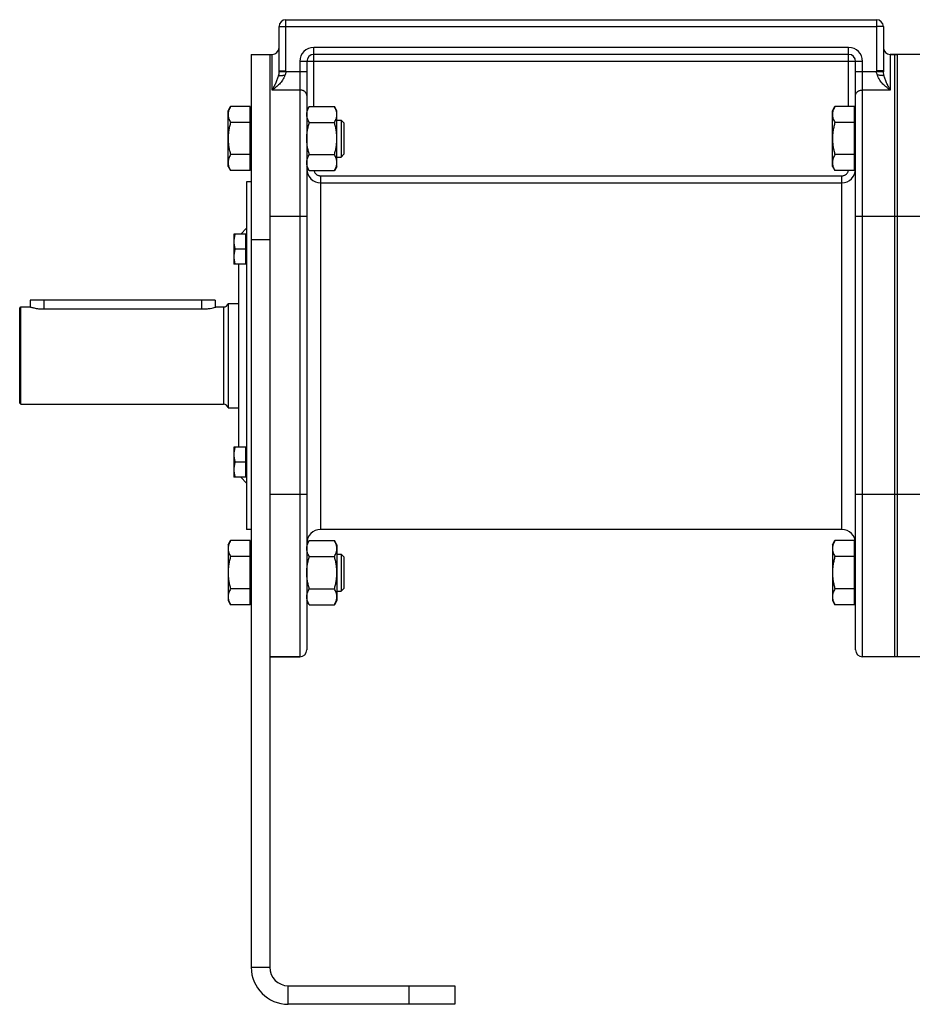
# Model space of a CAD drawing. Units: millimetres. Extents: x -2436 to 1398, y -1116 to 1129.
# Drawn here: x -474 to -88, y -344 to 81 of the extents above; entities that cross this region are included whole.
import ezdxf

# ---------------------------------------------------------------- set-up
doc = ezdxf.new("R2010")
doc.units = ezdxf.units.MM
doc.header["$LTSCALE"] = 19.36
doc.layers.get('0').update_dxf_attribs({"linetype": 'CONTINUOUS'})
doc.layers.add('3_ALL_AXES', color=7, linetype='CONTINUOUS')

msp = doc.modelspace()

# ---------------------------------------------------------------- linework, layer by layer
at = {"color": 9, "linetype": 'CONTINUOUS'}
for p, q in [((-358.83, 59.1), (-358.83, 81.17)), ((-103.83, 81.17), (-103.83, 59.1)), ((-361.83, 78.17), (-358.83, 78.17)), ((-358.83, 78.17), (-103.83, 78.17)), ((-100.83, 78.17), (-103.83, 78.17)), ((-346.83, 43.72), (-346.83, 69.17)), ((-115.83, 69.17), (-346.83, 69.17)), ((-115.83, 43.72), (-115.83, 69.17)), ((-364.83, 50.82), (-364.83, 66.17)), ((-97.83, 66.17), (-97.83, 50.82)), ((-352.83, 63.17), (-352.83, -193.83)), ((-109.83, 63.17), (-352.83, 63.17)), ((-109.83, -193.83), (-109.83, 63.17)), ((-349.83, 58.62), (-361.84, 58.62)), ((-361.83, 59.1), (-358.83, 59.1)), ((-100.81, 58.62), (-112.83, 58.62)), ((-100.83, 59.1), (-103.83, 59.1)), ((-352.83, 50.82), (-364.83, 50.82)), ((-97.83, 50.82), (-109.83, 50.82)), ((-349.83, 16.78), (-349.2, 16.78)), ((-343.83, -138.83), (-343.83, 13.76)), ((-343.83, 13.76), (-118.83, 13.76)), ((-118.83, -138.83), (-118.83, 13.76)), ((-112.83, 16.78), (-113.23, 16.78)), ((-343.83, 10.78), (-118.83, 10.78)), ((-349.83, -3.83), (-365.83, -3.83)), ((-80.83, -3.83), (-112.83, -3.83)), ((-365.83, -13.83), (-373.83, -13.83)), ((-463.33, -39.83), (-463.33, -43.7)), ((-395.33, -39.83), (-395.33, -43.7)), ((-385.76, -42.83), (-385.76, -84.83)), ((-349.83, -123.83), (-365.83, -123.83)), ((-80.83, -123.83), (-112.83, -123.83)), ((-373.83, -327.83), (-365.83, -327.83)), ((-357.83, -343.83), (-357.83, -335.83)), ((-305.83, -335.83), (-305.83, -343.83))]:
    msp.add_line(p, q, dxfattribs=at)
at = {"color": 7, "linetype": 'CONTINUOUS'}
for p, q in [((-358.83, 81.17), (-103.83, 81.17)), ((-361.83, 59.1), (-361.83, 78.17)), ((-100.83, 78.17), (-100.83, 59.1)), ((-373.83, 66.17), (-373.83, -327.83)), ((-373.83, 66.17), (-364.83, 66.17)), ((-115.83, 66.17), (-346.83, 66.17)), ((-6.83, 66.17), (-97.83, 66.17)), ((-95.83, -193.83), (-95.83, 66.17)), ((-94.83, 66.17), (-94.83, -193.83)), ((-349.83, 63.17), (-349.83, -190.83)), ((-112.83, -190.83), (-112.83, 63.17)), ((-383.83, 41.87), (-382.75, 43.72)), ((-374.23, 43.72), (-382.75, 43.72)), ((-374.23, 16.01), (-374.23, 43.72)), ((-348.75, 43.72), (-349.83, 41.87)), ((-348.75, 43.72), (-337.9, 43.72)), ((-336.83, 41.87), (-337.9, 43.72)), ((-122.83, 41.87), (-121.75, 43.72)), ((-113.23, 43.72), (-121.75, 43.72)), ((-113.23, 16.01), (-113.23, 43.72)), ((-383.83, 17.87), (-383.83, 41.87)), ((-374.23, 41.37), (-373.83, 41.37)), ((-336.83, 17.87), (-336.83, 41.87)), ((-122.83, 17.87), (-122.83, 41.87)), ((-113.23, 41.37), (-112.83, 41.37)), ((-374.23, 36.79), (-382.75, 36.79)), ((-348.75, 36.79), (-337.9, 36.79)), ((-336.83, 37.87), (-335.05, 37.87)), ((-335.05, 37.87), (-335.05, 21.87)), ((-335.05, 37.87), (-333.83, 36.64)), ((-333.83, 36.64), (-333.83, 23.09)), ((-113.23, 36.79), (-121.75, 36.79)), ((-374.23, 22.94), (-382.75, 22.94)), ((-348.75, 22.94), (-337.9, 22.94)), ((-336.83, 21.87), (-335.05, 21.87)), ((-335.05, 21.87), (-333.83, 23.09)), ((-113.23, 22.94), (-121.75, 22.94)), ((-383.83, 17.87), (-382.75, 16.01)), ((-374.23, 18.37), (-373.83, 18.37)), ((-348.75, 16.01), (-349.83, 17.87)), ((-336.83, 17.87), (-337.9, 16.01)), ((-122.83, 17.87), (-121.75, 16.01)), ((-113.23, 18.37), (-112.83, 18.37)), ((-374.23, 16.01), (-382.75, 16.01)), ((-348.75, 16.01), (-337.9, 16.01)), ((-113.23, 16.01), (-121.75, 16.01)), ((-375.83, 11.17), (-375.83, -138.83)), ((-373.83, 11.17), (-375.83, 11.17)), ((-381.33, -11.36), (-381.33, -24.36)), ((-376.23, -11.36), (-381.33, -11.36)), ((-378.36, -11.36), (-375.83, -8.83)), ((-376.23, -24.36), (-376.23, -11.36)), ((-376.23, -11.76), (-375.83, -11.76)), ((-376.23, -17.86), (-380.74, -17.86)), ((-376.23, -24.36), (-381.33, -24.36)), ((-379.23, -103.29), (-379.23, -24.36)), ((-376.23, -23.96), (-375.83, -23.96)), ((-469.33, -39.83), (-469.33, -42.83)), ((-389.33, -39.83), (-469.33, -39.83)), ((-389.33, -39.83), (-389.33, -42.96)), ((-383.83, -41.33), (-383.83, -86.33)), ((-383.83, -41.33), (-379.23, -41.33)), ((-473.83, -43.33), (-473.33, -42.83)), ((-473.83, -84.33), (-473.83, -43.33)), ((-473.33, -84.83), (-473.33, -42.83)), ((-473.33, -42.83), (-469.33, -42.83)), ((-388.83, -42.83), (-385.76, -42.83)), ((-473.83, -84.33), (-473.33, -84.83)), ((-473.33, -84.83), (-385.76, -84.83)), ((-383.83, -86.33), (-379.23, -86.33)), ((-381.33, -103.29), (-381.33, -116.29)), ((-376.23, -103.29), (-381.33, -103.29)), ((-376.23, -116.29), (-376.23, -103.29)), ((-376.23, -103.69), (-375.83, -103.69)), ((-376.23, -109.79), (-380.74, -109.79)), ((-376.23, -116.29), (-381.33, -116.29)), ((-378.36, -116.29), (-375.83, -118.83)), ((-376.23, -115.89), (-375.83, -115.89)), ((-373.83, -138.83), (-375.83, -138.83)), ((-383.83, -145.52), (-382.75, -143.66)), ((-374.23, -143.66), (-382.75, -143.66)), ((-374.23, -171.37), (-374.23, -143.66)), ((-348.75, -143.66), (-349.83, -145.52)), ((-348.75, -143.66), (-337.9, -143.66)), ((-336.83, -145.52), (-337.9, -143.66)), ((-122.83, -145.52), (-121.75, -143.66)), ((-113.23, -143.66), (-121.75, -143.66)), ((-113.23, -171.37), (-113.23, -143.66)), ((-383.83, -145.52), (-383.83, -169.52)), ((-374.23, -146.02), (-373.83, -146.02)), ((-336.83, -145.52), (-336.83, -169.52)), ((-122.83, -145.52), (-122.83, -169.52)), ((-113.23, -146.02), (-112.83, -146.02)), ((-374.23, -150.59), (-382.75, -150.59)), ((-348.75, -150.59), (-337.9, -150.59)), ((-336.83, -149.52), (-335.05, -149.52)), ((-335.05, -149.52), (-333.83, -150.74)), ((-335.05, -149.52), (-335.05, -165.52)), ((-333.83, -150.74), (-333.83, -164.29)), ((-113.23, -150.59), (-121.75, -150.59)), ((-374.23, -164.45), (-382.75, -164.45)), ((-348.75, -164.45), (-337.9, -164.45)), ((-336.83, -165.52), (-335.05, -165.52)), ((-335.05, -165.52), (-333.83, -164.29)), ((-113.23, -164.45), (-121.75, -164.45)), ((-383.83, -169.52), (-382.75, -171.37)), ((-374.23, -169.02), (-373.83, -169.02)), ((-348.75, -171.37), (-349.83, -169.52)), ((-336.83, -169.52), (-337.9, -171.37)), ((-122.83, -169.52), (-121.75, -171.37)), ((-113.23, -169.02), (-112.83, -169.02)), ((-374.23, -171.37), (-382.75, -171.37)), ((-348.75, -171.37), (-337.9, -171.37)), ((-113.23, -171.37), (-121.75, -171.37)), ((-365.83, -193.83), (-352.83, -193.83)), ((-6.83, -193.83), (-109.83, -193.83)), ((-285.83, -335.83), (-285.83, -343.83)), ((-285.83, -343.83), (-357.83, -343.83))]:
    msp.add_line(p, q, dxfattribs=at)
at = {"color": 3, "linetype": 'CONTINUOUS'}
for p, q in [((-365.83, 66.17), (-365.83, -327.83)), ((-357.83, -335.83), (-285.83, -335.83))]:
    msp.add_line(p, q, dxfattribs=at)
at = {"color": 7, "linetype": 'CONTINUOUS'}
for centre, radius, start, end in [((-358.83, 78.17), 3, 90, 180), ((-103.83, 78.17), 3, 0, 90), ((-364.83, 69.17), 3, 270, 360), ((-97.83, 69.17), 3, 180, 270), ((-346.83, 63.17), 3, 90, 180), ((-115.83, 63.17), 3, 0, 90), ((-385.76, -40.83), 2, 270, 345.5225), ((-385.76, -86.83), 2, 14.4775, 90), ((-343.83, -144.83), 6, 90, 180), ((-118.83, -144.83), 6, 0, 90), ((-352.83, -190.83), 3, 270, 360), ((-109.83, -190.83), 3, 180, 270), ((-357.83, -327.83), 16, 180, 270)]:
    msp.add_arc(centre, radius, start, end, dxfattribs=at)
at = {"color": 9, "linetype": 'CONTINUOUS'}
for centre, radius, start, end in [((-346.83, 63.17), 6, 90, 180), ((-115.83, 63.17), 6, 0, 90), ((-368.27, 59.1), 6.45, 355.7399, 359.9952), ((-363.94, 59.1), 5.11, 354.6211, 359.9926), ((-98.71, 59.1), 5.11, 180.0074, 185.3789), ((-94.35, 59.1), 6.48, 180.0146, 184.2502), ((-343.83, 16.78), 6, 180.0008, 270.0048), ((-118.82, 16.78), 6, 269.9952, 359.9991)]:
    msp.add_arc(centre, radius, start, end, dxfattribs=at)
at = {"color": 3, "linetype": 'CONTINUOUS'}
msp.add_arc((-357.83, -327.83), 8, 180, 270, dxfattribs=at)
at = {"color": 9, "linetype": 'CONTINUOUS'}
for points, knots in [([(-359.3, 57.17), (-359.41, 56.8), (-359.7, 56.09), (-360.26, 55.11), (-360.92, 54.22), (-361.65, 53.41), (-362.41, 52.66), (-363.07, 52.1), (-363.61, 51.68), (-363.94, 51.42), (-364.22, 51.23), (-364.42, 51.09), (-364.62, 50.95), (-364.76, 50.86), (-364.83, 50.82)], [0, 0, 0, 0, 0.134367, 0.266284, 0.395554, 0.522137, 0.645996, 0.767042, 0.82647, 0.885129, 0.91416, 0.942986, 0.971601, 1, 1, 1, 1]), ([(-362.15, 56.87), (-362.23, 56.57), (-362.4, 55.99), (-362.7, 55.16), (-363.03, 54.36), (-363.37, 53.6), (-363.67, 52.98), (-363.91, 52.51), (-364.09, 52.16), (-364.27, 51.81), (-364.43, 51.53), (-364.55, 51.31), (-364.64, 51.14), (-364.73, 50.98), (-364.79, 50.87), (-364.83, 50.82)], [0, 0, 0, 0, 0.139027, 0.272806, 0.402315, 0.52815, 0.650673, 0.710766, 0.770103, 0.828694, 0.886543, 0.915189, 0.943648, 0.971919, 1, 1, 1, 1]), ([(-361.84, 58.62), (-361.87, 58.32), (-361.95, 57.73), (-362.08, 57.15), (-362.15, 56.87)], [0, 0, 0, 0, 0.512971, 1, 1, 1, 1]), ([(-358.85, 58.62), (-358.88, 58.37), (-358.97, 58), (-359.14, 57.52), (-359.25, 57.28), (-359.3, 57.17)], [0, 0, 0, 0, 0.500796, 0.750781, 1, 1, 1, 1]), ([(-103.35, 57.17), (-103.41, 57.28), (-103.51, 57.52), (-103.68, 58), (-103.77, 58.37), (-103.8, 58.62)], [0, 0, 0, 0, 0.249219, 0.499204, 1, 1, 1, 1]), ([(-97.83, 50.82), (-97.89, 50.86), (-98.03, 50.95), (-98.23, 51.09), (-98.44, 51.23), (-98.71, 51.42), (-99.04, 51.68), (-99.58, 52.1), (-100.24, 52.66), (-101.01, 53.41), (-101.73, 54.22), (-102.39, 55.11), (-102.95, 56.09), (-103.24, 56.8), (-103.35, 57.17)], [0, 0, 0, 0, 0.028399, 0.057014, 0.08584, 0.114871, 0.17353, 0.232958, 0.354004, 0.477863, 0.604446, 0.733716, 0.865633, 1, 1, 1, 1]), ([(-100.5, 56.87), (-100.57, 57.15), (-100.7, 57.73), (-100.79, 58.32), (-100.81, 58.62)], [0, 0, 0, 0, 0.487029, 1, 1, 1, 1]), ([(-97.83, 50.82), (-97.86, 50.87), (-97.92, 50.98), (-98.01, 51.14), (-98.1, 51.31), (-98.22, 51.53), (-98.38, 51.81), (-98.56, 52.16), (-98.74, 52.51), (-98.98, 52.98), (-99.28, 53.6), (-99.62, 54.36), (-99.95, 55.16), (-100.25, 55.99), (-100.42, 56.57), (-100.5, 56.87)], [0, 0, 0, 0, 0.028081, 0.056352, 0.084811, 0.113457, 0.171306, 0.229897, 0.289234, 0.349327, 0.47185, 0.597685, 0.727194, 0.860973, 1, 1, 1, 1]), ([(-349.83, 48.48), (-349.83, 48.55), (-349.84, 48.71), (-349.88, 48.94), (-349.95, 49.16), (-350.05, 49.38), (-350.18, 49.58), (-350.38, 49.85), (-350.7, 50.15), (-351.08, 50.39), (-351.41, 50.55), (-351.77, 50.68), (-352.24, 50.79), (-352.63, 50.82), (-352.83, 50.82)], [0, 0, 0, 0, 0.054662, 0.109657, 0.165301, 0.221873, 0.279604, 0.33867, 0.461045, 0.589359, 0.655618, 0.723042, 0.860493, 1, 1, 1, 1]), ([(-112.83, 48.48), (-112.83, 48.55), (-112.82, 48.71), (-112.77, 48.94), (-112.7, 49.16), (-112.6, 49.38), (-112.47, 49.58), (-112.27, 49.85), (-111.95, 50.15), (-111.57, 50.39), (-111.24, 50.55), (-110.88, 50.68), (-110.41, 50.79), (-110.02, 50.82), (-109.83, 50.82)], [0, 0, 0, 0, 0.054662, 0.109657, 0.165301, 0.221873, 0.279604, 0.33867, 0.461045, 0.589359, 0.655618, 0.723042, 0.860493, 1, 1, 1, 1]), ([(-346.73, 16.01), (-346.68, 15.85), (-346.57, 15.54), (-346.34, 15.1), (-346.03, 14.72), (-345.67, 14.38), (-345.25, 14.11), (-344.8, 13.91), (-344.32, 13.79), (-343.99, 13.76), (-343.83, 13.76)], [0, 0, 0, 0, 0.125002, 0.250003, 0.375004, 0.500005, 0.625004, 0.750003, 0.875002, 1, 1, 1, 1]), ([(-118.83, 13.76), (-118.66, 13.76), (-118.33, 13.79), (-117.85, 13.91), (-117.4, 14.11), (-116.98, 14.38), (-116.62, 14.72), (-116.31, 15.1), (-116.08, 15.54), (-115.97, 15.85), (-115.92, 16.01)], [0, 0, 0, 0, 0.124998, 0.249997, 0.374996, 0.499995, 0.624996, 0.749997, 0.874998, 1, 1, 1, 1])]:
    msp.add_open_spline(points, degree=3, knots=knots, dxfattribs=at)
at = {"color": 7, "linetype": 'CONTINUOUS'}
for points, knots in [([(-362.15, 56.87), (-362.12, 56.88), (-362.06, 56.9), (-361.96, 56.94), (-361.85, 56.96), (-361.66, 57), (-361.4, 57.05), (-361.04, 57.09), (-360.65, 57.13), (-360.22, 57.15), (-359.76, 57.17), (-359.46, 57.17), (-359.3, 57.17)], [0, 0, 0, 0, 0.030605, 0.06666, 0.10807, 0.154664, 0.262437, 0.38766, 0.527458, 0.678543, 0.837322, 1, 1, 1, 1]), ([(-100.5, 56.87), (-100.53, 56.88), (-100.59, 56.9), (-100.69, 56.94), (-100.8, 56.96), (-100.99, 57), (-101.25, 57.05), (-101.61, 57.09), (-102, 57.13), (-102.43, 57.15), (-102.89, 57.17), (-103.2, 57.17), (-103.35, 57.17)], [0, 0, 0, 0, 0.030605, 0.06666, 0.10807, 0.154664, 0.262437, 0.38766, 0.527458, 0.678543, 0.837322, 1, 1, 1, 1]), ([(-382.75, 43.72), (-382.91, 43.45), (-383.21, 42.89), (-383.5, 42.16), (-383.67, 41.58), (-383.76, 41.14), (-383.81, 40.7), (-383.83, 40.4), (-383.83, 40.26)], [0, 0, 0, 0, 0.261551, 0.514313, 0.63772, 0.759484, 0.880056, 1, 1, 1, 1]), ([(-349.83, 40.26), (-349.83, 40.4), (-349.81, 40.7), (-349.76, 41.14), (-349.67, 41.58), (-349.5, 42.16), (-349.21, 42.89), (-348.91, 43.45), (-348.75, 43.72)], [0, 0, 0, 0, 0.119943, 0.240515, 0.362279, 0.485686, 0.738448, 1, 1, 1, 1]), ([(-336.83, 40.26), (-336.83, 40.4), (-336.84, 40.7), (-336.89, 41.14), (-336.99, 41.58), (-337.15, 42.16), (-337.44, 42.89), (-337.74, 43.45), (-337.9, 43.72)], [0, 0, 0, 0, 0.119943, 0.240515, 0.362279, 0.485686, 0.738448, 1, 1, 1, 1]), ([(-121.75, 43.72), (-121.91, 43.45), (-122.21, 42.89), (-122.5, 42.16), (-122.67, 41.58), (-122.76, 41.14), (-122.81, 40.7), (-122.83, 40.4), (-122.83, 40.26)], [0, 0, 0, 0, 0.261551, 0.514313, 0.63772, 0.759484, 0.880056, 1, 1, 1, 1]), ([(-383.83, 40.26), (-383.83, 40.11), (-383.81, 39.82), (-383.76, 39.38), (-383.67, 38.94), (-383.5, 38.35), (-383.21, 37.63), (-382.91, 37.07), (-382.75, 36.79)], [0, 0, 0, 0, 0.119943, 0.240515, 0.362279, 0.485686, 0.738448, 1, 1, 1, 1]), ([(-348.75, 36.79), (-348.91, 37.07), (-349.21, 37.63), (-349.5, 38.35), (-349.67, 38.94), (-349.76, 39.38), (-349.81, 39.82), (-349.83, 40.11), (-349.83, 40.26)], [0, 0, 0, 0, 0.261551, 0.514313, 0.63772, 0.759484, 0.880056, 1, 1, 1, 1]), ([(-337.9, 36.79), (-337.74, 37.07), (-337.44, 37.63), (-337.15, 38.35), (-336.99, 38.94), (-336.89, 39.38), (-336.84, 39.82), (-336.83, 40.11), (-336.83, 40.26)], [0, 0, 0, 0, 0.261551, 0.514313, 0.63772, 0.759484, 0.880056, 1, 1, 1, 1]), ([(-122.83, 40.26), (-122.83, 40.11), (-122.81, 39.82), (-122.76, 39.38), (-122.67, 38.94), (-122.5, 38.35), (-122.21, 37.63), (-121.91, 37.07), (-121.75, 36.79)], [0, 0, 0, 0, 0.119943, 0.240515, 0.362279, 0.485686, 0.738448, 1, 1, 1, 1]), ([(-382.75, 36.79), (-382.92, 36.23), (-383.21, 35.1), (-383.56, 33.37), (-383.78, 31.62), (-383.83, 30.45), (-383.83, 29.87)], [0, 0, 0, 0, 0.250018, 0.500023, 0.750016, 1, 1, 1, 1]), ([(-349.83, 29.87), (-349.83, 30.45), (-349.78, 31.62), (-349.56, 33.37), (-349.21, 35.1), (-348.92, 36.23), (-348.75, 36.79)], [0, 0, 0, 0, 0.249983, 0.499976, 0.749982, 1, 1, 1, 1]), ([(-336.83, 29.87), (-336.83, 30.45), (-336.88, 31.62), (-337.09, 33.37), (-337.44, 35.1), (-337.73, 36.23), (-337.9, 36.79)], [0, 0, 0, 0, 0.249983, 0.499976, 0.749982, 1, 1, 1, 1]), ([(-121.75, 36.79), (-121.92, 36.23), (-122.21, 35.1), (-122.56, 33.37), (-122.78, 31.62), (-122.83, 30.45), (-122.83, 29.87)], [0, 0, 0, 0, 0.250018, 0.500023, 0.750016, 1, 1, 1, 1]), ([(-383.83, 29.87), (-383.83, 29.28), (-383.78, 28.11), (-383.56, 26.36), (-383.21, 24.64), (-382.92, 23.5), (-382.75, 22.94)], [0, 0, 0, 0, 0.249983, 0.499976, 0.749982, 1, 1, 1, 1]), ([(-348.75, 22.94), (-348.92, 23.5), (-349.21, 24.64), (-349.56, 26.36), (-349.78, 28.11), (-349.83, 29.28), (-349.83, 29.87)], [0, 0, 0, 0, 0.250018, 0.500023, 0.750016, 1, 1, 1, 1]), ([(-337.9, 22.94), (-337.73, 23.5), (-337.44, 24.64), (-337.09, 26.36), (-336.88, 28.11), (-336.83, 29.28), (-336.83, 29.87)], [0, 0, 0, 0, 0.250018, 0.500023, 0.750016, 1, 1, 1, 1]), ([(-122.83, 29.87), (-122.83, 29.28), (-122.78, 28.11), (-122.56, 26.36), (-122.21, 24.64), (-121.92, 23.5), (-121.75, 22.94)], [0, 0, 0, 0, 0.249983, 0.499976, 0.749982, 1, 1, 1, 1]), ([(-382.75, 22.94), (-382.91, 22.66), (-383.21, 22.1), (-383.5, 21.38), (-383.67, 20.79), (-383.76, 20.35), (-383.81, 19.91), (-383.83, 19.62), (-383.83, 19.47)], [0, 0, 0, 0, 0.261551, 0.514313, 0.63772, 0.759484, 0.880056, 1, 1, 1, 1]), ([(-349.83, 19.47), (-349.83, 19.62), (-349.81, 19.91), (-349.76, 20.35), (-349.67, 20.79), (-349.5, 21.38), (-349.21, 22.1), (-348.91, 22.66), (-348.75, 22.94)], [0, 0, 0, 0, 0.119943, 0.240515, 0.362279, 0.485686, 0.738448, 1, 1, 1, 1]), ([(-336.83, 19.47), (-336.83, 19.62), (-336.84, 19.91), (-336.89, 20.35), (-336.99, 20.79), (-337.15, 21.38), (-337.44, 22.1), (-337.74, 22.66), (-337.9, 22.94)], [0, 0, 0, 0, 0.119943, 0.240515, 0.362279, 0.485686, 0.738448, 1, 1, 1, 1]), ([(-121.75, 22.94), (-121.91, 22.66), (-122.21, 22.1), (-122.5, 21.38), (-122.67, 20.79), (-122.76, 20.35), (-122.81, 19.91), (-122.83, 19.62), (-122.83, 19.47)], [0, 0, 0, 0, 0.261551, 0.514313, 0.63772, 0.759484, 0.880056, 1, 1, 1, 1]), ([(-383.83, 19.47), (-383.83, 19.33), (-383.81, 19.03), (-383.76, 18.59), (-383.67, 18.15), (-383.5, 17.57), (-383.21, 16.84), (-382.91, 16.29), (-382.75, 16.01)], [0, 0, 0, 0, 0.119943, 0.240515, 0.362279, 0.485686, 0.738448, 1, 1, 1, 1]), ([(-348.75, 16.01), (-348.91, 16.29), (-349.21, 16.84), (-349.5, 17.57), (-349.67, 18.15), (-349.76, 18.59), (-349.81, 19.03), (-349.83, 19.33), (-349.83, 19.47)], [0, 0, 0, 0, 0.261551, 0.514313, 0.63772, 0.759484, 0.880056, 1, 1, 1, 1]), ([(-337.9, 16.01), (-337.74, 16.29), (-337.44, 16.84), (-337.15, 17.57), (-336.99, 18.15), (-336.89, 18.59), (-336.84, 19.03), (-336.83, 19.33), (-336.83, 19.47)], [0, 0, 0, 0, 0.261551, 0.514313, 0.63772, 0.759484, 0.880056, 1, 1, 1, 1]), ([(-122.83, 19.47), (-122.83, 19.33), (-122.81, 19.03), (-122.76, 18.59), (-122.67, 18.15), (-122.5, 17.57), (-122.21, 16.84), (-121.91, 16.29), (-121.75, 16.01)], [0, 0, 0, 0, 0.119943, 0.240515, 0.362279, 0.485686, 0.738448, 1, 1, 1, 1]), ([(-380.74, -11.36), (-380.83, -11.63), (-380.99, -12.16), (-381.18, -12.97), (-381.3, -13.79), (-381.33, -14.34), (-381.33, -14.61)], [0, 0, 0, 0, 0.251421, 0.501754, 0.751153, 1, 1, 1, 1]), ([(-381.33, -14.61), (-381.33, -14.89), (-381.3, -15.44), (-381.18, -16.26), (-380.99, -17.07), (-380.83, -17.6), (-380.74, -17.86)], [0, 0, 0, 0, 0.248845, 0.498243, 0.748577, 1, 1, 1, 1]), ([(-380.74, -17.86), (-380.83, -18.13), (-380.99, -18.66), (-381.18, -19.47), (-381.3, -20.29), (-381.33, -20.84), (-381.33, -21.11)], [0, 0, 0, 0, 0.251421, 0.501754, 0.751153, 1, 1, 1, 1]), ([(-381.33, -21.11), (-381.33, -21.39), (-381.3, -21.94), (-381.18, -22.76), (-380.99, -23.57), (-380.83, -24.1), (-380.74, -24.36)], [0, 0, 0, 0, 0.248845, 0.498243, 0.748577, 1, 1, 1, 1]), ([(-380.74, -103.29), (-380.83, -103.55), (-380.99, -104.08), (-381.18, -104.89), (-381.3, -105.71), (-381.33, -106.26), (-381.33, -106.54)], [0, 0, 0, 0, 0.251421, 0.501754, 0.751153, 1, 1, 1, 1]), ([(-381.33, -106.54), (-381.33, -106.81), (-381.3, -107.36), (-381.18, -108.18), (-380.99, -108.99), (-380.83, -109.52), (-380.74, -109.79)], [0, 0, 0, 0, 0.248845, 0.498243, 0.748577, 1, 1, 1, 1]), ([(-380.74, -109.79), (-380.83, -110.05), (-380.99, -110.58), (-381.18, -111.39), (-381.3, -112.21), (-381.33, -112.76), (-381.33, -113.04)], [0, 0, 0, 0, 0.251421, 0.501754, 0.751153, 1, 1, 1, 1]), ([(-381.33, -113.04), (-381.33, -113.31), (-381.3, -113.86), (-381.18, -114.68), (-380.99, -115.49), (-380.83, -116.02), (-380.74, -116.29)], [0, 0, 0, 0, 0.248845, 0.498243, 0.748577, 1, 1, 1, 1]), ([(-382.75, -143.66), (-382.91, -143.94), (-383.21, -144.49), (-383.5, -145.22), (-383.67, -145.81), (-383.76, -146.24), (-383.81, -146.68), (-383.83, -146.98), (-383.83, -147.13)], [0, 0, 0, 0, 0.261551, 0.514313, 0.63772, 0.759484, 0.880056, 1, 1, 1, 1]), ([(-349.83, -147.13), (-349.83, -146.98), (-349.81, -146.68), (-349.76, -146.24), (-349.67, -145.81), (-349.5, -145.22), (-349.21, -144.49), (-348.91, -143.94), (-348.75, -143.66)], [0, 0, 0, 0, 0.119943, 0.240515, 0.362279, 0.485686, 0.738448, 1, 1, 1, 1]), ([(-336.83, -147.13), (-336.83, -146.98), (-336.84, -146.68), (-336.89, -146.24), (-336.99, -145.81), (-337.15, -145.22), (-337.44, -144.49), (-337.74, -143.94), (-337.9, -143.66)], [0, 0, 0, 0, 0.119943, 0.240515, 0.362279, 0.485686, 0.738448, 1, 1, 1, 1]), ([(-121.75, -143.66), (-121.91, -143.94), (-122.21, -144.49), (-122.5, -145.22), (-122.67, -145.81), (-122.76, -146.24), (-122.81, -146.68), (-122.83, -146.98), (-122.83, -147.13)], [0, 0, 0, 0, 0.261551, 0.514313, 0.63772, 0.759484, 0.880056, 1, 1, 1, 1]), ([(-383.83, -147.13), (-383.83, -147.27), (-383.81, -147.57), (-383.76, -148.01), (-383.67, -148.44), (-383.5, -149.03), (-383.21, -149.76), (-382.91, -150.31), (-382.75, -150.59)], [0, 0, 0, 0, 0.119943, 0.240515, 0.362279, 0.485686, 0.738448, 1, 1, 1, 1]), ([(-348.75, -150.59), (-348.91, -150.31), (-349.21, -149.76), (-349.5, -149.03), (-349.67, -148.44), (-349.76, -148.01), (-349.81, -147.57), (-349.83, -147.27), (-349.83, -147.13)], [0, 0, 0, 0, 0.261551, 0.514313, 0.63772, 0.759484, 0.880056, 1, 1, 1, 1]), ([(-337.9, -150.59), (-337.74, -150.31), (-337.44, -149.76), (-337.15, -149.03), (-336.99, -148.44), (-336.89, -148.01), (-336.84, -147.57), (-336.83, -147.27), (-336.83, -147.13)], [0, 0, 0, 0, 0.261551, 0.514313, 0.63772, 0.759484, 0.880056, 1, 1, 1, 1]), ([(-122.83, -147.13), (-122.83, -147.27), (-122.81, -147.57), (-122.76, -148.01), (-122.67, -148.44), (-122.5, -149.03), (-122.21, -149.76), (-121.91, -150.31), (-121.75, -150.59)], [0, 0, 0, 0, 0.119943, 0.240515, 0.362279, 0.485686, 0.738448, 1, 1, 1, 1]), ([(-382.75, -150.59), (-382.92, -151.15), (-383.21, -152.29), (-383.56, -154.01), (-383.78, -155.76), (-383.83, -156.93), (-383.83, -157.52)], [0, 0, 0, 0, 0.250018, 0.500023, 0.750016, 1, 1, 1, 1]), ([(-349.83, -157.52), (-349.83, -156.93), (-349.78, -155.76), (-349.56, -154.01), (-349.21, -152.29), (-348.92, -151.15), (-348.75, -150.59)], [0, 0, 0, 0, 0.249983, 0.499976, 0.749982, 1, 1, 1, 1]), ([(-336.83, -157.52), (-336.83, -156.93), (-336.88, -155.76), (-337.09, -154.01), (-337.44, -152.29), (-337.73, -151.15), (-337.9, -150.59)], [0, 0, 0, 0, 0.249983, 0.499976, 0.749982, 1, 1, 1, 1]), ([(-121.75, -150.59), (-121.92, -151.15), (-122.21, -152.29), (-122.56, -154.01), (-122.78, -155.76), (-122.83, -156.93), (-122.83, -157.52)], [0, 0, 0, 0, 0.250018, 0.500023, 0.750016, 1, 1, 1, 1]), ([(-383.83, -157.52), (-383.83, -158.1), (-383.78, -159.28), (-383.56, -161.02), (-383.21, -162.75), (-382.92, -163.88), (-382.75, -164.45)], [0, 0, 0, 0, 0.249983, 0.499976, 0.749982, 1, 1, 1, 1]), ([(-348.75, -164.45), (-348.92, -163.88), (-349.21, -162.75), (-349.56, -161.02), (-349.78, -159.28), (-349.83, -158.1), (-349.83, -157.52)], [0, 0, 0, 0, 0.250018, 0.500023, 0.750016, 1, 1, 1, 1]), ([(-337.9, -164.45), (-337.73, -163.88), (-337.44, -162.75), (-337.09, -161.02), (-336.88, -159.28), (-336.83, -158.1), (-336.83, -157.52)], [0, 0, 0, 0, 0.250018, 0.500023, 0.750016, 1, 1, 1, 1]), ([(-122.83, -157.52), (-122.83, -158.1), (-122.78, -159.28), (-122.56, -161.02), (-122.21, -162.75), (-121.92, -163.88), (-121.75, -164.45)], [0, 0, 0, 0, 0.249983, 0.499976, 0.749982, 1, 1, 1, 1]), ([(-382.75, -164.45), (-382.91, -164.72), (-383.21, -165.28), (-383.5, -166.01), (-383.67, -166.59), (-383.76, -167.03), (-383.81, -167.47), (-383.83, -167.76), (-383.83, -167.91)], [0, 0, 0, 0, 0.261551, 0.514313, 0.63772, 0.759484, 0.880056, 1, 1, 1, 1]), ([(-349.83, -167.91), (-349.83, -167.76), (-349.81, -167.47), (-349.76, -167.03), (-349.67, -166.59), (-349.5, -166.01), (-349.21, -165.28), (-348.91, -164.72), (-348.75, -164.45)], [0, 0, 0, 0, 0.119943, 0.240515, 0.362279, 0.485686, 0.738448, 1, 1, 1, 1]), ([(-336.83, -167.91), (-336.83, -167.76), (-336.84, -167.47), (-336.89, -167.03), (-336.99, -166.59), (-337.15, -166.01), (-337.44, -165.28), (-337.74, -164.72), (-337.9, -164.45)], [0, 0, 0, 0, 0.119943, 0.240515, 0.362279, 0.485686, 0.738448, 1, 1, 1, 1]), ([(-121.75, -164.45), (-121.91, -164.72), (-122.21, -165.28), (-122.5, -166.01), (-122.67, -166.59), (-122.76, -167.03), (-122.81, -167.47), (-122.83, -167.76), (-122.83, -167.91)], [0, 0, 0, 0, 0.261551, 0.514313, 0.63772, 0.759484, 0.880056, 1, 1, 1, 1]), ([(-383.83, -167.91), (-383.83, -168.06), (-383.81, -168.35), (-383.76, -168.79), (-383.67, -169.23), (-383.5, -169.81), (-383.21, -170.54), (-382.91, -171.1), (-382.75, -171.37)], [0, 0, 0, 0, 0.119943, 0.240515, 0.362279, 0.485686, 0.738448, 1, 1, 1, 1]), ([(-348.75, -171.37), (-348.91, -171.1), (-349.21, -170.54), (-349.5, -169.81), (-349.67, -169.23), (-349.76, -168.79), (-349.81, -168.35), (-349.83, -168.06), (-349.83, -167.91)], [0, 0, 0, 0, 0.261551, 0.514313, 0.63772, 0.759484, 0.880056, 1, 1, 1, 1]), ([(-337.9, -171.37), (-337.74, -171.1), (-337.44, -170.54), (-337.15, -169.81), (-336.99, -169.23), (-336.89, -168.79), (-336.84, -168.35), (-336.83, -168.06), (-336.83, -167.91)], [0, 0, 0, 0, 0.261551, 0.514313, 0.63772, 0.759484, 0.880056, 1, 1, 1, 1]), ([(-122.83, -167.91), (-122.83, -168.06), (-122.81, -168.35), (-122.76, -168.79), (-122.67, -169.23), (-122.5, -169.81), (-122.21, -170.54), (-121.91, -171.1), (-121.75, -171.37)], [0, 0, 0, 0, 0.119943, 0.240515, 0.362279, 0.485686, 0.738448, 1, 1, 1, 1])]:
    msp.add_open_spline(points, degree=3, knots=knots, dxfattribs=at)
at = {"layer": '3_ALL_AXES', "color": 7, "linetype": 'CONTINUOUS'}
for p, q in [((-97.83, 66.17), (-94.83, 66.17)), ((-463.33, -43.7), (-394.83, -43.7)), ((-388.83, -42.83), (-388.83, -42.83)), ((-118.83, -138.83), (-343.83, -138.83)), ((-352.83, -193.83), (-365.83, -193.83)), ((-80.83, -193.83), (-95.83, -193.83))]:
    msp.add_line(p, q, dxfattribs=at)
msp.add_arc((-395.76, -18.58), 25.22, 284.772, 285.9439, dxfattribs=at)
for points, knots in [([(-469.33, -42.83), (-469.17, -42.87), (-468.59, -43.03), (-467.7, -43.24), (-466.62, -43.44), (-465.6, -43.58), (-464.49, -43.68), (-463.72, -43.7), (-463.33, -43.7)], [0, 0, 0, 0, 0.078411, 0.297643, 0.44888, 0.62058, 0.806581, 1, 1, 1, 1]), ([(-394.83, -43.7), (-394.25, -43.7), (-393.15, -43.65), (-391.62, -43.46), (-390.36, -43.22), (-389.63, -43.04), (-389.33, -42.96)], [0, 0, 0, 0, 0.310161, 0.594703, 0.831117, 1, 1, 1, 1])]:
    msp.add_open_spline(points, degree=3, knots=knots, dxfattribs=at)

doc.saveas('drawing.dxf')
